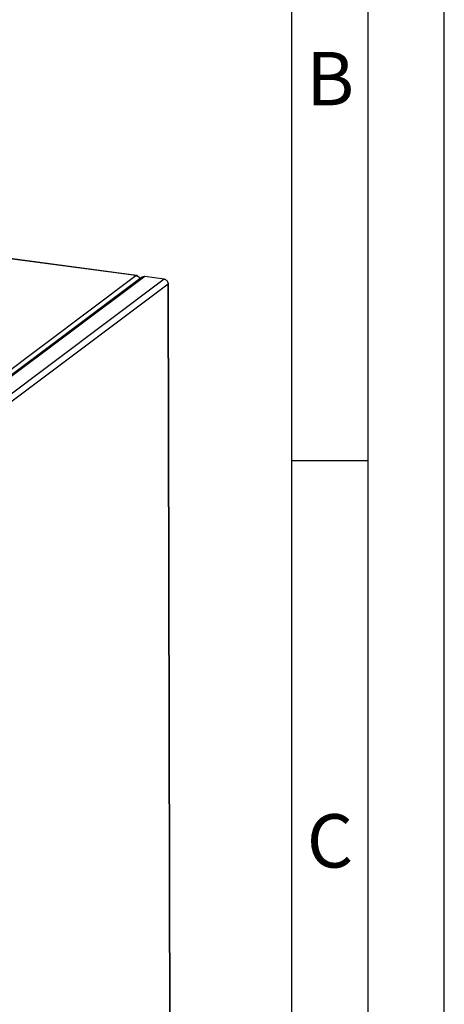
# Paper-space layout 'mit Verkleidung' of a CAD drawing. Units: millimetres. Extents: x 0 to 4200, y 0 to 2970.
# Drawn here: x 3921 to 4200, y 1628 to 2274 of the extents above; entities that cross this region are included whole.
import ezdxf

# ---------------------------------------------------------------- set-up
doc = ezdxf.new("R2010")
doc.units = ezdxf.units.MM
doc.linetypes.add('SLD-Durchgehend', pattern=[0])
doc.layers.add('61', color=7, linetype='SLD-Durchgehend')
doc.layers.add('62', color=7, linetype='SLD-Durchgehend')
doc.layers.add('SLD-0', color=7, linetype='SLD-Durchgehend', lineweight=30)
doc.styles.add('SLDTEXTSTYLE0', font='TXT', dxfattribs={"width": 0.75})

psp = doc.layouts.new('mit Verkleidung')

# ---------------------------------------------------------------- linework, layer by layer
at = {"layer": '61', "ltscale": 10}
psp.add_line((4200, 0), (4200, 2970), dxfattribs=at)
at = {"layer": '61', "color": 7, "linetype": 'SLD-Durchgehend', "lineweight": 30, "ltscale": 10}
psp.add_line((4150, 50), (4150, 2920), dxfattribs=at)
at = {"layer": '61', "color": 7, "linetype": 'SLD-Durchgehend', "ltscale": 10}
psp.add_line((4100, 474.54), (4100, 2870), dxfattribs=at)
at = {"layer": '62', "color": 7, "linetype": 'SLD-Durchgehend', "ltscale": 10}
psp.add_line((4100, 1985), (4150, 1985), dxfattribs=at)
at = {"layer": 'SLD-0', "ltscale": 10}
for p, q in [((3998.05, 2106.28), (3730.85, 2142.21)), ((3997.48, 2106.17), (3730.85, 2142.03)), ((4003.31, 2105.66), (3802.33, 1955.07)), ((3888.7, 2024.66), (3997.48, 2106.17)), ((4016.19, 2103.93), (4003.31, 2105.66)), ((4001.25, 2105.02), (3800.68, 1954.73)), ((4016.19, 2103.93), (3815.2, 1953.34)), ((4018.64, 2100.48), (3818.06, 1950.19)), ((4021, 1044.82), (4018.64, 2100.48)), ((4021.24, 1045.01), (4018.88, 2101.05))]:
    psp.add_line(p, q, dxfattribs=at)
for points, knots in [([(3998.83, 2105.72), (3998.82, 2105.73), (3998.7, 2105.98), (3998.35, 2106.22), (3997.89, 2106.33), (3997.6, 2106.21), (3997.48, 2106.17)], [0, 0, 0, 0, 0.017144, 0.396195, 0.775246, 1, 1, 1, 1]), ([(3997.48, 2106.17), (3997.82, 2106.11), (3998.5, 2106), (3999.39, 2105.43), (4000, 2104.81), (4000.17, 2104.38), (4000.23, 2104.25)], [0, 0, 0, 0, 0.2916728, 0.5833582, 0.8750436, 1, 1, 1, 1]), ([(4001.28, 2104.98), (4001.44, 2105.11), (4001.89, 2105.46), (4002.62, 2105.65), (4003.15, 2105.66), (4003.31, 2105.66)], [0, 0, 0, 0, 0.281875, 0.781579, 1, 1, 1, 1]), ([(4016.19, 2103.93), (4016.48, 2103.84), (4017.06, 2103.65), (4017.83, 2102.99), (4018.39, 2102.11), (4018.65, 2101.23), (4018.64, 2100.68), (4018.64, 2100.48)], [0, 0, 0, 0, 0.217718, 0.435446, 0.653174, 0.870901, 1, 1, 1, 1]), ([(4018.64, 2100.48), (4018.74, 2100.64), (4018.94, 2100.96), (4018.85, 2101.42), (4018.55, 2101.68), (4018.43, 2101.79)], [0, 0, 0, 0, 0.363128, 0.726272, 1, 1, 1, 1])]:
    psp.add_open_spline(points, degree=3, knots=knots, dxfattribs=at)

# ---------------------------------------------------------------- texts
at = {"layer": '62', "ltscale": 10, "char_height": 35, "attachment_point": 2, "style": 'SLDTEXTSTYLE0'}
for s, insert in [('B', (4125.15, 2252.9)), ('C', (4124.95, 1752.9))]:
    psp.add_mtext(s, dxfattribs=dict(at, insert=insert))

doc.saveas('drawing.dxf')
